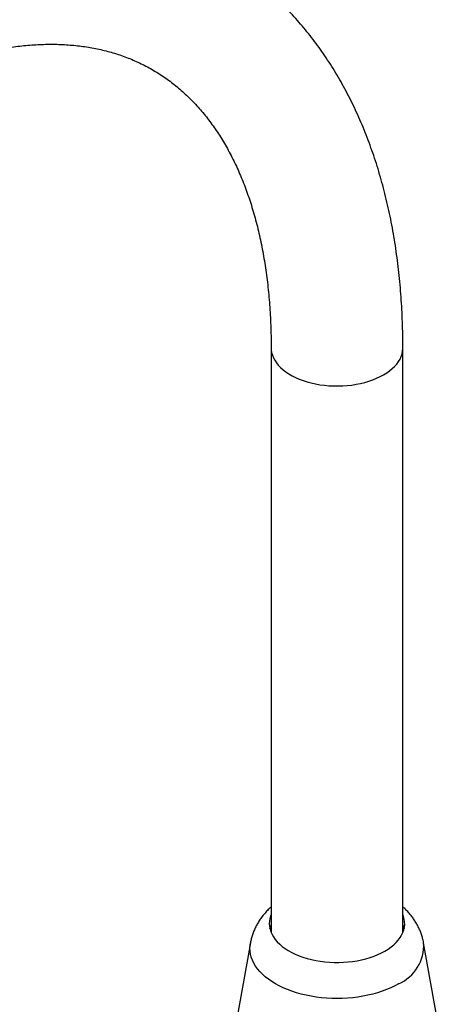
# Model space of a CAD drawing. Units: millimetres. Extents: x 40 to 838, y 51 to 1148.
# Drawn here: x 570 to 627, y 237 to 372 of the extents above; entities that cross this region are included whole.
import ezdxf

# ---------------------------------------------------------------- set-up
doc = ezdxf.new("R2010")
doc.units = ezdxf.units.MM
doc.header["$LTSCALE"] = 4

msp = doc.modelspace()

# ---------------------------------------------------------------- linework, layer by layer
at = {"color": 7, "linetype": 'Continuous', "lineweight": 25}
for p, q in [((604.437, 326.7), (604.437, 246.888)), ((622.437, 246.888), (622.437, 326.7)), ((622.437, 247.562), (622.594, 247.366)), ((601.602, 245.45), (599.596, 234.382)), ((627.278, 234.382), (625.272, 245.45))]:
    msp.add_line(p, q, dxfattribs=at)
at = {"color": 8, "linetype": 'Continuous', "lineweight": 25, "flags": 128}
for points in [[(604.437, 326.699), (604.449, 326.428), (604.504, 326.066), (604.602, 325.708), (604.744, 325.355), (604.927, 325.008), (605.152, 324.67), (605.418, 324.341), (605.723, 324.024), (606.065, 323.72), (606.443, 323.43), (606.855, 323.156), (607.299, 322.9), (607.773, 322.662), (608.275, 322.444), (608.802, 322.246), (609.351, 322.07), (609.92, 321.917), (610.507, 321.787), (611.108, 321.681), (611.72, 321.6), (612.34, 321.543), (612.966, 321.511), (613.594, 321.505), (614.221, 321.524), (614.845, 321.568), (615.462, 321.637), (616.068, 321.731), (616.662, 321.849), (617.241, 321.991), (617.8, 322.156), (618.339, 322.342), (618.853, 322.55), (619.342, 322.779), (619.801, 323.026), (620.229, 323.291), (620.625, 323.573), (620.985, 323.87), (621.309, 324.181), (621.594, 324.504), (621.839, 324.838), (622.044, 325.181), (622.206, 325.531), (622.326, 325.887), (622.403, 326.247), (622.436, 326.609), (622.437, 326.7)], [(621.852, 239.878), (621.328, 239.593), (620.776, 239.328), (620.197, 239.082), (619.593, 238.856), (618.967, 238.652), (618.321, 238.471), (617.657, 238.312), (616.977, 238.177), (616.285, 238.065), (615.582, 237.978), (614.871, 237.916), (614.156, 237.878), (613.437, 237.866), (612.719, 237.878), (612.003, 237.916), (611.292, 237.978), (610.589, 238.065), (609.897, 238.177), (609.217, 238.312), (608.553, 238.471), (607.907, 238.652), (607.281, 238.856), (606.677, 239.082), (606.098, 239.328), (605.546, 239.593), (605.022, 239.878), (604.53, 240.18), (604.07, 240.499), (603.644, 240.833), (603.253, 241.181), (602.9, 241.543), (602.585, 241.916), (602.31, 242.299), (602.076, 242.692), (601.883, 243.091), (601.732, 243.497), (601.624, 243.907), (601.559, 244.321), (601.537, 244.735), (601.559, 245.15), (601.602, 245.453)]]:
    msp.add_lwpolyline(points, dxfattribs=at)
at = {"color": 7, "linetype": 'Continuous', "lineweight": 25, "flags": 128}
for points in [[(604.437, 249.354), (604.369, 249.174), (604.264, 248.811), (604.204, 248.444), (604.187, 248.075), (604.215, 247.707), (604.286, 247.341), (604.402, 246.978), (604.56, 246.621), (604.76, 246.271), (605.002, 245.93), (605.284, 245.599), (605.605, 245.28), (605.963, 244.975), (606.357, 244.685), (606.784, 244.411), (607.244, 244.155), (607.732, 243.918), (608.248, 243.701), (608.789, 243.504), (609.352, 243.33), (609.934, 243.179), (610.533, 243.051), (611.146, 242.948), (611.77, 242.869), (612.401, 242.815), (613.038, 242.786), (613.676, 242.783), (614.314, 242.805), (614.947, 242.853), (615.573, 242.926), (616.189, 243.023), (616.792, 243.145), (617.378, 243.29), (617.946, 243.459), (618.493, 243.649), (619.015, 243.861), (619.511, 244.094), (619.978, 244.345)], [(619.978, 244.345), (620.413, 244.615), (620.816, 244.901), (621.183, 245.203), (621.513, 245.518), (621.805, 245.846), (622.057, 246.185), (622.268, 246.533), (622.437, 246.888), (622.563, 247.249), (622.645, 247.615), (622.684, 247.983), (622.678, 248.352), (622.629, 248.719), (622.536, 249.084), (622.437, 249.354)], [(604.272, 247.4), (604.369, 247.732), (604.437, 247.912)], [(604.28, 247.366), (604.313, 247.408), (604.437, 247.562)], [(622.437, 247.912), (622.536, 247.641), (622.602, 247.4)]]:
    msp.add_lwpolyline(points, dxfattribs=at)
at = {"color": 8, "linetype": 'Continuous', "lineweight": 25}
msp.add_arc((619.61, 245.09), 5.673, 293.27072, 3.66627, dxfattribs=at)
at = {"color": 7, "linetype": 'Continuous', "lineweight": 25}
for points, knots in [([(622.437, 326.7), (622.436, 327.01), (622.434, 327.904), (622.407, 329.371), (622.346, 331.095), (622.256, 332.805), (622.135, 334.498), (621.984, 336.175), (621.803, 337.834), (621.592, 339.476), (621.35, 341.099), (621.079, 342.702), (620.777, 344.285), (620.445, 345.848), (620.083, 347.389), (619.691, 348.907), (619.269, 350.403), (618.817, 351.874), (618.336, 353.322), (617.826, 354.744), (617.287, 356.14), (616.719, 357.51), (616.123, 358.852), (615.499, 360.167), (614.847, 361.454), (614.168, 362.711), (613.462, 363.939), (612.729, 365.138), (611.971, 366.305), (611.187, 367.442), (610.377, 368.548), (609.543, 369.622), (608.685, 370.665), (607.803, 371.675), (606.898, 372.653), (605.97, 373.598), (605.019, 374.511), (604.047, 375.39), (603.052, 376.236), (602.037, 377.049), (601.001, 377.828), (599.944, 378.574), (598.867, 379.286), (597.771, 379.964), (596.655, 380.607), (595.52, 381.217), (594.367, 381.792), (593.195, 382.332), (592.006, 382.838), (590.799, 383.309), (589.574, 383.744), (588.333, 384.145), (587.075, 384.51), (585.801, 384.839), (584.511, 385.133), (583.205, 385.39), (581.884, 385.612), (580.548, 385.797), (579.198, 385.945), (577.834, 386.057), (576.456, 386.132), (575.065, 386.17), (573.661, 386.17), (572.246, 386.133), (570.819, 386.059), (569.381, 385.947), (567.932, 385.798), (566.474, 385.61), (565.007, 385.386), (563.531, 385.123), (562.048, 384.823), (560.558, 384.486), (559.061, 384.111), (557.558, 383.7), (556.051, 383.251), (554.539, 382.766), (553.023, 382.244), (551.505, 381.686), (549.984, 381.092), (548.461, 380.462), (546.937, 379.798), (545.413, 379.098), (543.889, 378.364), (542.366, 377.596), (540.845, 376.794), (539.325, 375.958), (537.807, 375.09), (536.293, 374.189), (534.782, 373.257), (533.276, 372.292), (531.774, 371.296), (530.277, 370.27), (528.786, 369.213), (527.301, 368.127), (525.822, 367.011), (524.351, 365.866), (522.887, 364.693), (521.431, 363.491), (519.984, 362.263), (518.546, 361.007), (517.117, 359.725), (515.697, 358.416), (514.288, 357.082), (512.89, 355.723), (511.503, 354.34), (510.128, 352.933), (508.764, 351.502), (507.413, 350.048), (506.075, 348.571), (504.75, 347.073), (503.439, 345.553), (502.142, 344.013), (500.86, 342.452), (499.593, 340.872), (498.341, 339.272), (497.105, 337.654), (495.885, 336.017), (494.681, 334.364), (493.495, 332.693), (492.326, 331.006), (491.175, 329.303), (490.042, 327.586), (488.927, 325.853), (487.831, 324.107), (486.755, 322.347), (485.698, 320.575), (484.661, 318.79), (483.645, 316.994), (482.649, 315.187), (481.674, 313.37), (480.721, 311.543), (479.789, 309.707), (478.88, 307.862), (477.992, 306.01), (477.128, 304.151), (476.286, 302.285), (475.468, 300.413), (474.673, 298.536), (473.902, 296.654), (473.155, 294.768), (472.433, 292.878), (471.736, 290.986), (471.063, 289.092), (470.416, 287.196), (469.794, 285.3), (469.198, 283.403), (468.628, 281.506), (468.084, 279.611), (467.566, 277.717), (467.076, 275.826), (466.612, 273.937), (466.175, 272.052), (465.766, 270.171), (465.384, 268.295), (465.03, 266.424), (464.704, 264.559), (464.406, 262.701), (464.138, 260.85), (463.934, 259.323), (463.831, 258.416), (463.797, 258.119)], [0, 0, 0, 0, 0.0034573, 0.009963, 0.0164701, 0.0229773, 0.0294839, 0.0359893, 0.0424929, 0.0489939, 0.0554914, 0.0619846, 0.0684725, 0.074954, 0.081428, 0.0878934, 0.0943491, 0.1007937, 0.107226, 0.1136447, 0.1200488, 0.1264368, 0.1328078, 0.1391607, 0.1454944, 0.1518083, 0.1581015, 0.1643735, 0.170624, 0.1768528, 0.1830599, 0.1892456, 0.1954102, 0.2015544, 0.207679, 0.213785, 0.2198736, 0.2259462, 0.2320042, 0.2380493, 0.2440834, 0.2501082, 0.2561257, 0.2621379, 0.2681469, 0.2741548, 0.2801631, 0.2861737, 0.2921887, 0.2982102, 0.3042402, 0.3102805, 0.3163328, 0.3223988, 0.3284801, 0.3345781, 0.3406938, 0.3468284, 0.3529827, 0.3591574, 0.3653529, 0.3715695, 0.3778074, 0.3840663, 0.3903459, 0.3966459, 0.4029656, 0.4093043, 0.415661, 0.4220348, 0.4284246, 0.4348293, 0.4412477, 0.4476786, 0.4541208, 0.4605731, 0.4670344, 0.4735035, 0.4799794, 0.486461, 0.4929473, 0.4994375, 0.5059307, 0.5124262, 0.5189232, 0.5254212, 0.5319195, 0.5384176, 0.544915, 0.5514113, 0.5579062, 0.5643995, 0.5708909, 0.5773803, 0.5838674, 0.5903522, 0.5968346, 0.6033145, 0.6097919, 0.6162668, 0.6227391, 0.6292088, 0.6356761, 0.6421409, 0.6486033, 0.6550634, 0.6615212, 0.6679768, 0.6744303, 0.6808818, 0.6873313, 0.6937791, 0.7002251, 0.7066695, 0.7131125, 0.719554, 0.7259942, 0.7324333, 0.7388714, 0.7453085, 0.7517447, 0.7581803, 0.7646153, 0.7710499, 0.7774841, 0.783918, 0.7903519, 0.7967858, 0.8032198, 0.809654, 0.8160886, 0.8225236, 0.8289591, 0.8353954, 0.8418325, 0.8482705, 0.8547096, 0.8611499, 0.8675914, 0.8740343, 0.8804788, 0.8869249, 0.8933728, 0.8998225, 0.9062741, 0.9127278, 0.9191837, 0.9256419, 0.9321024, 0.9385654, 0.9450309, 0.9514989, 0.9579697, 0.9644431, 0.9709193, 0.9773982, 0.9838799, 0.9903644, 0.9968517, 1, 1, 1, 1]), ([(481.598, 255.347), (481.636, 255.693), (481.731, 256.566), (481.913, 257.983), (482.141, 259.594), (482.396, 261.217), (482.677, 262.853), (482.984, 264.499), (483.316, 266.155), (483.674, 267.821), (484.058, 269.495), (484.467, 271.177), (484.902, 272.865), (485.362, 274.561), (485.848, 276.261), (486.358, 277.966), (486.893, 279.676), (487.453, 281.388), (488.038, 283.102), (488.646, 284.818), (489.279, 286.535), (489.935, 288.251), (490.615, 289.967), (491.317, 291.681), (492.043, 293.393), (492.792, 295.101), (493.562, 296.806), (494.355, 298.505), (495.169, 300.199), (496.005, 301.887), (496.861, 303.567), (497.738, 305.24), (498.635, 306.904), (499.552, 308.559), (500.488, 310.204), (501.443, 311.837), (502.416, 313.46), (503.408, 315.069), (504.417, 316.666), (505.443, 318.249), (506.486, 319.817), (507.545, 321.371), (508.62, 322.908), (509.71, 324.429), (510.815, 325.933), (511.933, 327.418), (513.066, 328.885), (514.211, 330.333), (515.369, 331.761), (516.539, 333.169), (517.72, 334.556), (518.913, 335.92), (520.115, 337.263), (521.328, 338.583), (522.549, 339.879), (523.779, 341.152), (525.017, 342.399), (526.262, 343.622), (527.514, 344.819), (528.771, 345.991), (530.035, 347.135), (531.303, 348.253), (532.575, 349.344), (533.851, 350.406), (535.13, 351.44), (536.411, 352.446), (537.694, 353.422), (538.978, 354.369), (540.262, 355.287), (541.545, 356.174), (542.828, 357.031), (544.109, 357.857), (545.388, 358.652), (546.664, 359.417), (547.936, 360.149), (549.205, 360.851), (550.468, 361.52), (551.726, 362.158), (552.978, 362.764), (554.224, 363.337), (555.462, 363.879), (556.692, 364.388), (557.914, 364.865), (559.127, 365.309), (560.331, 365.722), (561.525, 366.102), (562.708, 366.449), (563.88, 366.765), (565.041, 367.048), (566.191, 367.3), (567.328, 367.519), (568.453, 367.707), (569.565, 367.863), (570.665, 367.987), (571.751, 368.08), (572.825, 368.141), (573.885, 368.171), (574.932, 368.169), (575.965, 368.135), (576.985, 368.07), (577.992, 367.973), (578.986, 367.845), (579.966, 367.684), (580.934, 367.49), (581.888, 367.264), (582.829, 367.004), (583.757, 366.71), (584.671, 366.382), (585.571, 366.02), (586.457, 365.622), (587.327, 365.189), (588.18, 364.722), (589.016, 364.219), (589.833, 363.682), (590.629, 363.112), (591.405, 362.509), (592.158, 361.874), (592.89, 361.209), (593.598, 360.513), (594.284, 359.788), (594.947, 359.034), (595.587, 358.252), (596.205, 357.442), (596.8, 356.604), (597.374, 355.739), (597.926, 354.847), (598.456, 353.927), (598.964, 352.981), (599.451, 352.008), (599.916, 351.008), (600.359, 349.981), (600.78, 348.928), (601.18, 347.848), (601.558, 346.743), (601.913, 345.611), (602.247, 344.454), (602.557, 343.272), (602.845, 342.064), (603.11, 340.832), (603.351, 339.576), (603.569, 338.296), (603.763, 336.992), (603.933, 335.665), (604.079, 334.316), (604.201, 332.945), (604.298, 331.552), (604.37, 330.138), (604.417, 328.704), (604.435, 327.555), (604.437, 326.883), (604.437, 326.7)], [0, 0, 0, 0, 0.0043644, 0.0110216, 0.0176825, 0.0243469, 0.031015, 0.0376867, 0.0443619, 0.0510406, 0.0577227, 0.0644082, 0.0710969, 0.0777888, 0.0844837, 0.0911815, 0.0978822, 0.1045855, 0.1112913, 0.1179996, 0.1247102, 0.1314229, 0.1381376, 0.1448541, 0.1515724, 0.1582922, 0.1650134, 0.1717359, 0.1784596, 0.1851842, 0.1919096, 0.1986357, 0.2053624, 0.2120894, 0.2188167, 0.2255441, 0.2322713, 0.2389983, 0.2457249, 0.252451, 0.2591763, 0.2659008, 0.2726242, 0.2793465, 0.2860675, 0.2927871, 0.299505, 0.3062212, 0.3129355, 0.3196478, 0.3263578, 0.3330656, 0.3397709, 0.3464736, 0.3531735, 0.3598706, 0.3665646, 0.3732556, 0.3799433, 0.3866277, 0.3933086, 0.399986, 0.4066597, 0.4133298, 0.419996, 0.4266585, 0.4333172, 0.4399721, 0.4466231, 0.4532704, 0.459914, 0.466554, 0.4731906, 0.4798239, 0.4864542, 0.4930818, 0.499707, 0.5063302, 0.5129519, 0.5195727, 0.5261932, 0.5328139, 0.5394357, 0.5460594, 0.5526861, 0.5593171, 0.5659536, 0.5725972, 0.5792496, 0.5859126, 0.5925884, 0.5992792, 0.6059876, 0.6127163, 0.6194683, 0.6262468, 0.6330554, 0.6398976, 0.6467774, 0.6536987, 0.6606656, 0.6676819, 0.6747515, 0.6818775, 0.6890626, 0.6963085, 0.7036154, 0.7109818, 0.7184041, 0.7258764, 0.7333901, 0.7409344, 0.7484964, 0.7560598, 0.7636077, 0.7711267, 0.7786055, 0.7860349, 0.7934085, 0.8007223, 0.8079746, 0.8151657, 0.8222972, 0.8293717, 0.8363928, 0.8433642, 0.85029, 0.8571745, 0.8640215, 0.8708352, 0.8776191, 0.8843768, 0.8911116, 0.8978264, 0.904524, 0.9112069, 0.9178773, 0.9245374, 0.9311889, 0.9378336, 0.9444728, 0.9511079, 0.9577401, 0.9643704, 0.9709998, 0.9776288, 0.9842581, 0.9908883, 0.99752, 1, 1, 1, 1]), ([(604.437, 250.364), (604.345, 250.282), (604.092, 250.06), (603.714, 249.665), (603.306, 249.186), (602.939, 248.688), (602.612, 248.175), (602.326, 247.647), (602.081, 247.108), (601.878, 246.56), (601.715, 246.01), (601.64, 245.638), (601.603, 245.456)], [0, 0, 0, 0, 0.064113, 0.1752791, 0.2844773, 0.3917418, 0.4971796, 0.6009381, 0.7031831, 0.8040844, 0.9038086, 1, 1, 1, 1]), ([(625.267, 245.454), (625.246, 245.573), (625.191, 245.875), (625.061, 246.349), (624.884, 246.875), (624.67, 247.389), (624.422, 247.889), (624.14, 248.374), (623.825, 248.844), (623.477, 249.298), (623.096, 249.733), (622.749, 250.09), (622.519, 250.292), (622.437, 250.365)], [0, 0, 0, 0, 0.06269844, 0.15830641, 0.25402937, 0.35003799, 0.44651295, 0.5436455, 0.64163649, 0.74069328, 0.84102323, 0.94282273, 1, 1, 1, 1])]:
    msp.add_open_spline(points, degree=3, knots=knots, dxfattribs=at)

doc.saveas('drawing.dxf')
